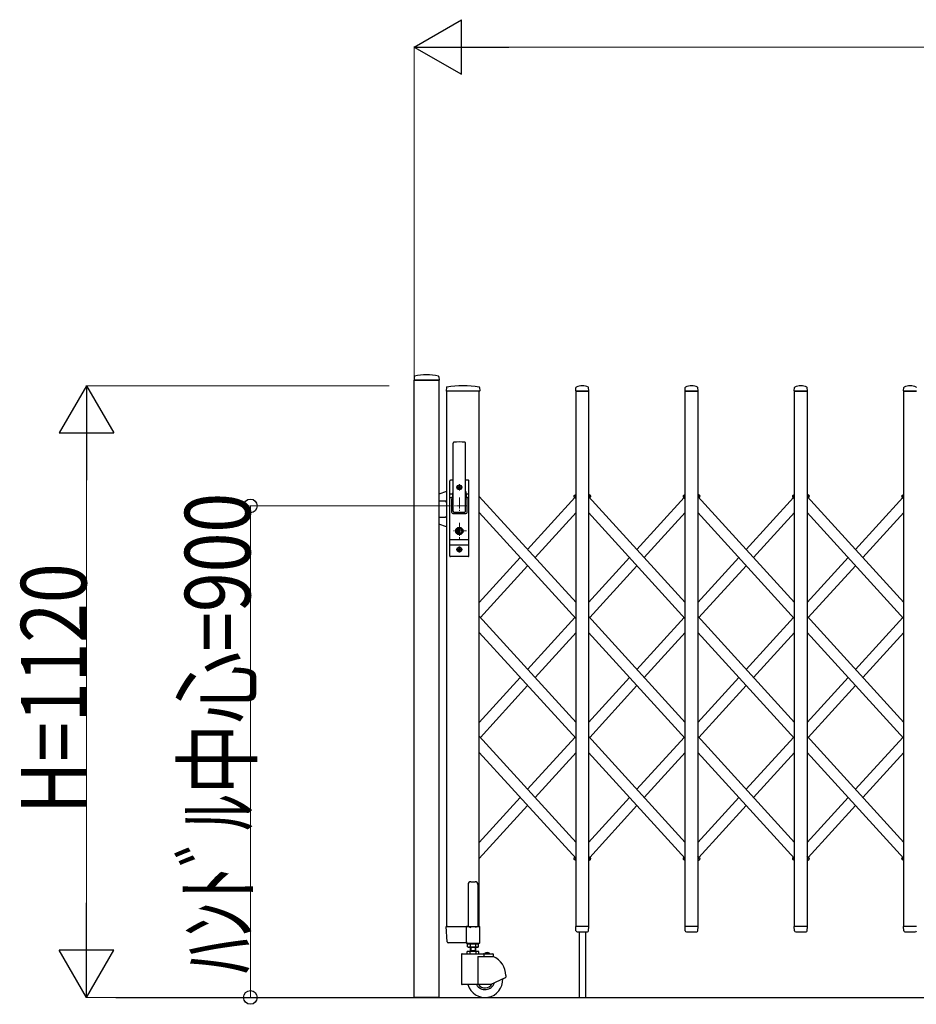
# Model space of a CAD drawing. Units: millimetres. Extents: x 0 to 33640, y 0 to 23760.
# Drawn here: x 9277 to 10918, y 10147 to 11950 of the extents above; entities that cross this region are included whole.
import ezdxf

# ---------------------------------------------------------------- set-up
doc = ezdxf.new("R2010")
doc.units = ezdxf.units.MM
doc.linetypes.add('YCENTER_1', pattern=[13, 10, -1, 1, -1])
for name, color, linetype, lineweight in [('YKK_12', 2, 'Continuous', 13), ('YKK_13', 4, 'Continuous', 30), ('YKK_A1', 4, 'Continuous', 30), ('YKK_D', 6, 'Continuous', 13)]:
    doc.layers.add(name, color=color, linetype=linetype, lineweight=lineweight)
doc.styles.add('text-b', font='extslim2.shx', dxfattribs={"width": 0.8, "bigfont": 'extfont2.shx'})

msp = doc.modelspace()

# ---------------------------------------------------------------- linework, layer by layer
at = {"layer": 'YKK_12', "linetype": 'YCENTER_1', "ltscale": 2}
for p, q in [((10087.2, 11093.5), (10075.9, 11093.5)), ((10081.6, 11099.2), (10081.6, 11087.9)), ((10081.6, 11074.5), (10081.6, 11044.5)), ((10096.6, 11059.5), (10066.6, 11059.5)), ((10094.6, 11013.5), (10068.6, 11013.5)), ((10081.6, 11028.4), (10081.6, 10998.8)), ((10087.2, 10979.5), (10075.9, 10979.5)), ((10081.6, 10985.2), (10081.6, 10973.9))]:
    msp.add_line(p, q, dxfattribs=at)
at = {"layer": 'YKK_13'}
for p, q in [((9999, 11295.9), (9998.6, 11289.8)), ((10044.3, 11289.5), (9998.9, 11289.5)), ((10044.2, 11295.9), (10044.6, 11289.8)), ((10058, 11276.1), (10057.6, 11269.8)), ((10118.8, 11269.5), (10057.9, 11269.5)), ((10118.7, 11276.1), (10119.1, 11269.8)), ((10294.6, 11269.8), (10295, 11275.9)), ((10318.3, 11269.5), (10294.9, 11269.5)), ((10318.6, 11269.8), (10318.2, 11275.9)), ((10494.6, 11269.8), (10495, 11275.9)), ((10518.3, 11269.5), (10494.9, 11269.5)), ((10518.6, 11269.8), (10518.2, 11275.9)), ((10694.6, 11269.8), (10695, 11275.9)), ((10718.3, 11269.5), (10694.9, 11269.5)), ((10718.6, 11269.8), (10718.2, 11275.9)), ((10894.6, 11269.8), (10895, 11275.9)), ((10918.3, 11269.5), (10894.9, 11269.5)), ((10070.1, 11049.5), (10070.1, 11174.4)), ((10093.1, 11049.5), (10093.1, 11174.4)), ((10064.1, 10967.5), (10064.1, 11105.5)), ((10070.1, 11106.5), (10065.1, 11106.5)), ((10068.6, 11106.5), (10068.6, 11106.4)), ((10098.1, 11106.5), (10093.1, 11106.5)), ((10099.1, 10967.5), (10099.1, 11105.5)), ((10058.1, 11086), (10044.1, 11080.9)), ((10079.4, 11093.9), (10079.4, 11093.1)), ((10080.3, 11093.9), (10079.4, 11093.9)), ((10079.4, 11093.1), (10080.3, 11093.1)), ((10082, 11095.7), (10081.1, 11095.7)), ((10081.1, 11095.7), (10081.1, 11094.8)), ((10081.1, 11092.2), (10081.1, 11091.3)), ((10081.1, 11091.3), (10082, 11091.3)), ((10082, 11094.8), (10082, 11095.7)), ((10082, 11091.3), (10082, 11092.2)), ((10083.8, 11093.9), (10082.9, 11093.9)), ((10082.9, 11093.1), (10083.8, 11093.1)), ((10083.8, 11093.1), (10083.8, 11093.9)), ((10044.1, 11068.5), (10056.1, 11068.5)), ((10058.1, 11066.5), (10056.1, 11068.5)), ((10064.1, 11081.7), (10069.5, 11081.7)), ((10064.1, 11075), (10068.2, 11075)), ((10069.7, 11082.6), (10067.6, 11071.9)), ((10067.6, 11047.5), (10067.6, 11071.5)), ((10093.5, 11082.6), (10095.5, 11071.9)), ((10093.6, 11081.7), (10099.1, 11081.7)), ((10094.9, 11075), (10099.1, 11075)), ((10095.6, 11047.5), (10095.6, 11071.5)), ((10044.1, 11038.5), (10056.1, 11038.5)), ((10058.1, 11040.5), (10056.1, 11038.5)), ((10069.6, 11045.5), (10093.6, 11045.5)), ((10071.6, 11048), (10091.6, 11048)), ((10058.1, 11021), (10044.1, 11026.1)), ((10080.7, 11015.2), (10078.9, 11014.5)), ((10078.9, 11012.5), (10078.9, 11014.5)), ((10080.7, 11015.2), (10080.7, 11018.1)), ((10082.5, 11018.1), (10080.7, 11018.1)), ((10081.2, 11014.2), (10082.5, 11015)), ((10082.5, 11015), (10082.5, 11018.1)), ((10064.1, 10998), (10099.1, 10998)), ((10080.7, 11011.7), (10078.9, 11012.5)), ((10080.7, 11008.9), (10080.7, 11011.7)), ((10082.5, 11008.9), (10080.7, 11008.9)), ((10081.2, 11012.8), (10082.5, 11012)), ((10082.5, 11008.9), (10082.5, 11012)), ((10064.1, 10988), (10099.1, 10988)), ((10079.4, 10979.9), (10079.4, 10979.1)), ((10080.3, 10979.9), (10079.4, 10979.9)), ((10079.4, 10979.1), (10080.3, 10979.1)), ((10082, 10981.7), (10081.1, 10981.7)), ((10081.1, 10981.7), (10081.1, 10980.8)), ((10081.1, 10978.2), (10081.1, 10977.3)), ((10081.1, 10977.3), (10082, 10977.3)), ((10082, 10980.8), (10082, 10981.7)), ((10082, 10977.3), (10082, 10978.2)), ((10083.8, 10979.9), (10082.9, 10979.9)), ((10082.9, 10979.1), (10083.8, 10979.1)), ((10083.8, 10979.1), (10083.8, 10979.9)), ((10098.1, 10966.5), (10065.1, 10966.5)), ((10059.3, 10261.4), (10057.6, 10289.2)), ((10060.1, 10289.5), (10057.9, 10289.5)), ((10060.1, 10289.5), (10094.6, 10289.5)), ((10094.4, 10261.4), (10094.6, 10289.2)), ((10094.6, 10289.5), (10094.6, 10289.2)), ((10095.3, 10289.5), (10094.6, 10289.5)), ((10295, 10281.8), (10294.6, 10289.2)), ((10318.3, 10289.5), (10294.9, 10289.5)), ((10295, 10281.8), (10295.1, 10281.4)), ((10297.1, 10279.5), (10316.1, 10279.5)), ((10318.1, 10281.8), (10318.6, 10289.2)), ((10318.1, 10281.4), (10318.1, 10281.8)), ((10495, 10281.8), (10494.6, 10289.2)), ((10518.3, 10289.5), (10494.9, 10289.5)), ((10495, 10281.8), (10495.1, 10281.4)), ((10497.1, 10279.5), (10516.1, 10279.5)), ((10518.1, 10281.8), (10518.6, 10289.2)), ((10518.1, 10281.4), (10518.1, 10281.8)), ((10695, 10281.8), (10694.6, 10289.2)), ((10718.3, 10289.5), (10694.9, 10289.5)), ((10695, 10281.8), (10695.1, 10281.4)), ((10697.1, 10279.5), (10716.1, 10279.5)), ((10718.1, 10281.8), (10718.6, 10289.2)), ((10718.1, 10281.4), (10718.1, 10281.8)), ((10895, 10281.8), (10894.6, 10289.2)), ((10918.3, 10289.5), (10894.9, 10289.5)), ((10895, 10281.8), (10895.1, 10281.4)), ((10897.1, 10279.5), (10916.1, 10279.5)), ((10061.8, 10259.5), (10061.3, 10259.5)), ((10094.1, 10259.5), (10061.8, 10259.5)), ((10094.1, 10259.5), (10094.3, 10259.6)), ((10094.1, 10259.5), (10094.1, 10259.5)), ((10094.1, 10259.5), (10094.1, 10259.5)), ((10094.3, 10259.6), (10094.4, 10259.8)), ((10094.4, 10261.4), (10094.4, 10259.8))]:
    msp.add_line(p, q, dxfattribs=at)
at = {"layer": 'YKK_13', "ltscale": 0.5}
for p, q in [((10292.2, 11075.1), (10291.2, 11076.2)), ((10291.3, 11077.6), (10295.1, 11081.1)), ((10292.2, 11075.1), (10295.1, 11077.7)), ((10321.9, 11077.6), (10318.1, 11081.1)), ((10320.9, 11075.1), (10318.1, 11077.7)), ((10320.9, 11075.1), (10321.9, 11076.2)), ((10492.2, 11075.1), (10491.2, 11076.2)), ((10491.3, 11077.6), (10495.1, 11081.1)), ((10492.2, 11075.1), (10495.1, 11077.7)), ((10521.9, 11077.6), (10518.1, 11081.1)), ((10520.9, 11075.1), (10518.1, 11077.7)), ((10520.9, 11075.1), (10521.9, 11076.2)), ((10692.2, 11075.1), (10691.2, 11076.2)), ((10691.3, 11077.6), (10695.1, 11081.1)), ((10692.2, 11075.1), (10695.1, 11077.7)), ((10721.9, 11077.6), (10718.1, 11081.1)), ((10720.9, 11075.1), (10718.1, 11077.7)), ((10720.9, 11075.1), (10721.9, 11076.2)), ((10892.2, 11075.1), (10891.2, 11076.2)), ((10891.3, 11077.6), (10895.1, 11081.1)), ((10892.2, 11075.1), (10895.1, 11077.7)), ((10292.2, 10415.5), (10291.2, 10414.4)), ((10295.1, 10409.5), (10291.3, 10413)), ((10295.1, 10412.9), (10292.2, 10415.5)), ((10318.1, 10412.9), (10320.9, 10415.5)), ((10318.1, 10412.9), (10320.9, 10415.5)), ((10318.1, 10409.5), (10321.9, 10413)), ((10318.1, 10409.5), (10321.9, 10413)), ((10320.9, 10415.5), (10321.9, 10414.4)), ((10320.9, 10415.5), (10321.9, 10414.4)), ((10492.2, 10415.5), (10491.2, 10414.4)), ((10495.1, 10409.5), (10491.3, 10413)), ((10495.1, 10412.9), (10492.2, 10415.5)), ((10518.1, 10412.9), (10520.9, 10415.5)), ((10518.1, 10409.5), (10521.9, 10413)), ((10520.9, 10415.5), (10521.9, 10414.4)), ((10692.2, 10415.5), (10691.2, 10414.4)), ((10695.1, 10409.5), (10691.3, 10413)), ((10695.1, 10412.9), (10692.2, 10415.5)), ((10718.1, 10412.9), (10720.9, 10415.5)), ((10718.1, 10409.5), (10721.9, 10413)), ((10720.9, 10415.5), (10721.9, 10414.4)), ((10892.2, 10415.5), (10891.2, 10414.4)), ((10895.1, 10409.5), (10891.3, 10413)), ((10895.1, 10412.9), (10892.2, 10415.5)), ((10097.6, 10366.3), (10097.6, 10289.6)), ((10102.6, 10371.3), (10110.6, 10371.3)), ((10115.6, 10366.3), (10115.6, 10289.6)), ((10094.3, 10289), (10094.3, 10259.6)), ((10097.6, 10289.6), (10094.9, 10289.6)), ((10097.6, 10289.6), (10102.6, 10287.6)), ((10115.6, 10289.6), (10110.6, 10287.6)), ((10118.3, 10289.6), (10115.6, 10289.6)), ((10118.9, 10259.6), (10118.9, 10289)), ((10094.9, 10259), (10118.3, 10259))]:
    msp.add_line(p, q, dxfattribs=at)
at = {"layer": 'YKK_13'}
for centre, radius in [((10081.6, 11093.5), 4.5), ((10081.6, 11093.5), 4), ((10081.6, 11013.5), 6.7), ((10081.6, 11013.5), 6.6), ((10081.6, 11013.5), 5.3), ((10081.6, 11013.5), 4.6), ((10081.6, 10979.5), 4.5), ((10081.6, 10979.5), 4)]:
    msp.add_circle(centre, radius, dxfattribs=at)
for centre, radius, start, end in [((9998.9, 11289.8), 0.3, 176.5, 270), ((10000, 11295.8), 1, 104.0655, 176.5), ((10021.6, 11209.5), 90, 75.9345, 104.0655), ((10043.2, 11295.8), 1, 3.5, 75.9345), ((10044.3, 11289.8), 0.3, 270, 3.5), ((10057.9, 11269.8), 0.3, 176.5, 270), ((10059, 11276.1), 1, 99.3888, 176.5), ((10088.3, 11098.5), 181, 80.6112, 99.3888), ((10117.7, 11276.1), 1, 3.5, 80.6112), ((10118.8, 11269.8), 0.3, 270, 3.5), ((10294.9, 11269.8), 0.3, 176.5, 180), ((10294.9, 11269.8), 0.3, 180, 270), ((10296, 11275.9), 1, 117.6601, 176.5), ((10306.6, 11255.6), 23.9, 62.3399, 117.6601), ((10317.2, 11275.9), 1, 3.5, 62.3399), ((10318.3, 11269.8), 0.3, 270, 0), ((10318.3, 11269.8), 0.3, 0, 3.5), ((10494.9, 11269.8), 0.3, 176.5, 180), ((10494.9, 11269.8), 0.3, 180, 270), ((10496, 11275.9), 1, 117.6601, 176.5), ((10506.6, 11255.6), 23.9, 62.3399, 117.6601), ((10517.2, 11275.9), 1, 3.5, 62.3399), ((10518.3, 11269.8), 0.3, 270, 0), ((10518.3, 11269.8), 0.3, 0, 3.5), ((10694.9, 11269.8), 0.3, 176.5, 180), ((10694.9, 11269.8), 0.3, 180, 270), ((10696, 11275.9), 1, 117.6601, 176.5), ((10706.6, 11255.6), 23.9, 62.3399, 117.6601), ((10717.2, 11275.9), 1, 3.5, 62.3399), ((10718.3, 11269.8), 0.3, 270, 0), ((10718.3, 11269.8), 0.3, 0, 3.5), ((10894.9, 11269.8), 0.3, 176.5, 180), ((10894.9, 11269.8), 0.3, 180, 270), ((10896, 11275.9), 1, 117.6601, 176.5), ((10906.6, 11255.6), 23.9, 62.3399, 117.6601), ((10917.2, 11275.9), 1, 3.5, 62.3399), ((10071.6, 11174.4), 1.5, 97.3187, 180), ((10081.6, 11096.5), 80, 82.6813, 97.3187), ((10091.6, 11174.4), 1.5, 0, 82.6813), ((10065.1, 11105.5), 1, 90, 180), ((10098.1, 11105.5), 1, 0, 90), ((10050.1, 11086.4), 20, 348.9541, 0), ((10080.3, 11094.8), 0.88, 270, 0), ((10080.3, 11092.2), 0.88, 0, 90), ((10082.9, 11094.8), 0.88, 180, 270), ((10082.9, 11092.2), 0.88, 90, 180), ((10113.1, 11086.4), 20, 180, 191.0459), ((10069.6, 11071.5), 2, 168.9541, 180), ((10093.6, 11071.5), 2, 0, 23.8036), ((10071.6, 11049.5), 1.5, 180, 270), ((10091.6, 11049.5), 1.5, 270, 0), ((10069.6, 11047.5), 2, 180, 270), ((10093.6, 11047.5), 2, 270, 0), ((10081.6, 11013.5), 0.8, 121.8214, 238.1786), ((10080.3, 10980.8), 0.88, 270, 0), ((10080.3, 10978.2), 0.88, 0, 90), ((10082.9, 10980.8), 0.88, 180, 270), ((10082.9, 10978.2), 0.88, 90, 180), ((10065.1, 10967.5), 1, 180, 270), ((10098.1, 10967.5), 1, 270, 0), ((10057.9, 10289.2), 0.3, 90, 183.5), ((10294.9, 10289.2), 0.3, 90, 183.5), ((10297.1, 10281.5), 2, 183.5, 270), ((10316.1, 10281.5), 2, 270, 356.5), ((10318.3, 10289.2), 0.3, 356.5, 90), ((10494.9, 10289.2), 0.3, 90, 183.5), ((10497.1, 10281.5), 2, 183.5, 270), ((10516.1, 10281.5), 2, 270, 356.5), ((10518.3, 10289.2), 0.3, 356.5, 90), ((10694.9, 10289.2), 0.3, 90, 183.5), ((10697.1, 10281.5), 2, 183.5, 270), ((10716.1, 10281.5), 2, 270, 356.5), ((10718.3, 10289.2), 0.3, 356.5, 90), ((10894.9, 10289.2), 0.3, 90, 183.5), ((10897.1, 10281.5), 2, 183.5, 270), ((10916.1, 10281.5), 2, 270, 356.5), ((10061.3, 10261.5), 2, 183.5, 270)]:
    msp.add_arc(centre, radius, start, end, dxfattribs=at)
at = {"layer": 'YKK_13', "ltscale": 0.5}
for centre, radius, start, end in [((10292, 11076.9), 1, 132.3301, 222.3301), ((10321.2, 11076.9), 1, 317.6699, 47.6699), ((10492, 11076.9), 1, 132.3301, 222.3301), ((10521.2, 11076.9), 1, 317.6699, 47.6699), ((10692, 11076.9), 1, 132.3301, 222.3301), ((10721.2, 11076.9), 1, 317.6699, 47.6699), ((10892, 11076.9), 1, 132.3301, 222.3301), ((10292, 10413.7), 1, 137.6699, 227.6699), ((10321.2, 10413.7), 1, 312.3301, 42.3301), ((10321.2, 10413.7), 1, 312.3301, 42.3301), ((10492, 10413.7), 1, 137.6699, 227.6699), ((10521.2, 10413.7), 1, 312.3301, 42.3301), ((10692, 10413.7), 1, 137.6699, 227.6699), ((10721.2, 10413.7), 1, 312.3301, 42.3301), ((10892, 10413.7), 1, 137.6699, 227.6699), ((10102.6, 10366.3), 5, 90, 180), ((10110.6, 10366.3), 5, 0, 90), ((10094.9, 10289), 0.6, 90, 180), ((10118.3, 10289), 0.6, 0, 90), ((10094.9, 10259.6), 0.6, 180, 270), ((10118.3, 10259.6), 0.6, 270, 0)]:
    msp.add_arc(centre, radius, start, end, dxfattribs=at)
at = {"layer": 'YKK_A1'}
for p, q in [((9999.1, 11289.5), (10044.1, 11289.5)), ((9999.1, 10159.5), (9999.1, 11289.5)), ((10044.3, 11289.5), (9999.3, 11289.5)), ((10044.1, 11289.5), (10044.1, 10159.5)), ((10118.1, 11269.5), (10058.1, 11269.5)), ((10058.1, 11269.5), (10058.1, 10289.5)), ((10118.1, 10289.5), (10118.1, 11269.5)), ((10295.1, 11269.5), (10318.1, 11269.5)), ((10295.1, 10289.5), (10295.1, 11269.5)), ((10318.1, 11269.5), (10318.1, 10289.5)), ((10495.1, 11269.5), (10518.1, 11269.5)), ((10495.1, 10289.5), (10495.1, 11269.5)), ((10518.1, 11269.5), (10518.1, 10289.5)), ((10695.1, 11269.5), (10718.1, 11269.5)), ((10695.1, 10289.5), (10695.1, 11269.5)), ((10718.1, 11269.5), (10718.1, 10289.5)), ((10895.1, 11269.5), (10918.1, 11269.5)), ((10895.1, 10289.5), (10895.1, 11269.5)), ((10295.1, 10882.5), (10118.1, 11076.9)), ((10293.1, 11074.6), (10206.6, 10979.7)), ((10292.5, 11075.3), (10295.1, 11077.7)), ((10295.1, 11072.4), (10292.5, 11075.3)), ((10320.7, 11075.3), (10318.1, 11077.7)), ((10495.1, 10882.5), (10318.1, 11076.9)), ((10320.1, 11074.6), (10320.7, 11075.3)), ((10406.6, 10979.7), (10493.1, 11074.6)), ((10492.5, 11075.3), (10495.1, 11077.7)), ((10495.1, 11072.4), (10492.5, 11075.3)), ((10520.7, 11075.3), (10518.1, 11077.7)), ((10695.1, 10882.5), (10518.1, 11076.9)), ((10520.1, 11074.6), (10520.7, 11075.3)), ((10606.6, 10979.7), (10693.1, 11074.6)), ((10692.5, 11075.3), (10695.1, 11077.7)), ((10695.1, 11072.4), (10692.5, 11075.3)), ((10720.7, 11075.3), (10718.1, 11077.7)), ((10895.1, 10882.5), (10718.1, 11076.9)), ((10720.1, 11074.6), (10720.7, 11075.3)), ((10806.6, 10979.7), (10893.1, 11074.6)), ((10892.5, 11075.3), (10895.1, 11077.7)), ((10895.1, 11072.4), (10892.5, 11075.3)), ((10295.1, 10852.8), (10118.1, 11047.2)), ((10295.1, 11047.2), (10220.1, 10964.8)), ((10495.1, 10852.8), (10318.1, 11047.2)), ((10420.1, 10964.8), (10495.1, 11047.2)), ((10695.1, 10852.8), (10518.1, 11047.2)), ((10620.1, 10964.8), (10695.1, 11047.2)), ((10895.1, 10852.8), (10718.1, 11047.2)), ((10820.1, 10964.8), (10895.1, 11047.2)), ((10193.1, 10964.8), (10118.1, 10882.5)), ((10318.1, 10882.5), (10393.1, 10964.8)), ((10518.1, 10882.5), (10593.1, 10964.8)), ((10718.1, 10882.5), (10793.1, 10964.8)), ((10206.6, 10950), (10120.1, 10855.1)), ((10320.1, 10855.1), (10406.6, 10950)), ((10520.1, 10855.1), (10606.6, 10950)), ((10720.1, 10855.1), (10806.6, 10950)), ((10295.1, 10663), (10118.1, 10857.3)), ((10206.6, 10760.1), (10293.1, 10855.1)), ((10495.1, 10663), (10318.1, 10857.3)), ((10406.6, 10760.1), (10493.1, 10855.1)), ((10695.1, 10663), (10518.1, 10857.3)), ((10606.6, 10760.1), (10693.1, 10855.1)), ((10895.1, 10663), (10718.1, 10857.3)), ((10806.6, 10760.1), (10893.1, 10855.1)), ((10295.1, 10633.3), (10118.1, 10827.6)), ((10220.1, 10745.3), (10295.1, 10827.6)), ((10495.1, 10633.3), (10318.1, 10827.6)), ((10420.1, 10745.3), (10495.1, 10827.6)), ((10695.1, 10633.3), (10518.1, 10827.6)), ((10620.1, 10745.3), (10695.1, 10827.6)), ((10895.1, 10633.3), (10718.1, 10827.6)), ((10820.1, 10745.3), (10895.1, 10827.6)), ((10118.1, 10663), (10193.1, 10745.3)), ((10318.1, 10663), (10393.1, 10745.3)), ((10518.1, 10663), (10593.1, 10745.3)), ((10718.1, 10663), (10793.1, 10745.3)), ((10120.1, 10635.5), (10206.6, 10730.4)), ((10320.1, 10635.5), (10406.6, 10730.4)), ((10520.1, 10635.5), (10606.6, 10730.4)), ((10720.1, 10635.5), (10806.6, 10730.4)), ((10295.1, 10443.4), (10118.1, 10637.7)), ((10206.6, 10540.6), (10293.1, 10635.5)), ((10495.1, 10443.4), (10318.1, 10637.7)), ((10406.6, 10540.6), (10493.1, 10635.5)), ((10695.1, 10443.4), (10518.1, 10637.7)), ((10606.6, 10540.6), (10693.1, 10635.5)), ((10895.1, 10443.4), (10718.1, 10637.7)), ((10806.6, 10540.6), (10893.1, 10635.5)), ((10295.1, 10413.7), (10118.1, 10608)), ((10220.1, 10525.7), (10295.1, 10608)), ((10495.1, 10413.7), (10318.1, 10608)), ((10420.1, 10525.7), (10495.1, 10608)), ((10695.1, 10413.7), (10518.1, 10608)), ((10620.1, 10525.7), (10695.1, 10608)), ((10895.1, 10413.7), (10718.1, 10608)), ((10820.1, 10525.7), (10895.1, 10608)), ((10118.1, 10443.4), (10193.1, 10525.7)), ((10118.1, 10413.7), (10206.6, 10510.9)), ((10318.1, 10443.4), (10393.1, 10525.7)), ((10320.1, 10415.9), (10406.6, 10510.9)), ((10518.1, 10443.4), (10593.1, 10525.7)), ((10520.1, 10415.9), (10606.6, 10510.9)), ((10718.1, 10443.4), (10793.1, 10525.7)), ((10720.1, 10415.9), (10806.6, 10510.9)), ((10292.5, 10415.3), (10293.1, 10415.9)), ((10295.1, 10412.9), (10292.5, 10415.3)), ((10320.7, 10415.3), (10318.1, 10418.2)), ((10320.7, 10415.3), (10318.1, 10418.2)), ((10318.1, 10412.9), (10320.7, 10415.3)), ((10318.1, 10412.9), (10320.7, 10415.3)), ((10492.5, 10415.3), (10493.1, 10415.9)), ((10495.1, 10412.9), (10492.5, 10415.3)), ((10520.7, 10415.3), (10518.1, 10418.2)), ((10518.1, 10412.9), (10520.7, 10415.3)), ((10692.5, 10415.3), (10693.1, 10415.9)), ((10695.1, 10412.9), (10692.5, 10415.3)), ((10720.7, 10415.3), (10718.1, 10418.2)), ((10718.1, 10412.9), (10720.7, 10415.3)), ((10892.5, 10415.3), (10893.1, 10415.9)), ((10895.1, 10412.9), (10892.5, 10415.3)), ((10058.1, 10289.5), (10118.1, 10289.5)), ((10318.1, 10289.5), (10295.1, 10289.5)), ((10300.6, 10279.5), (10300.6, 10159.5)), ((10312.6, 10279.5), (10312.6, 10159.5)), ((10518.1, 10289.5), (10495.1, 10289.5)), ((10718.1, 10289.5), (10695.1, 10289.5)), ((10918.1, 10289.5), (10895.1, 10289.5)), ((10096.8, 10256.9), (10098.1, 10257.7)), ((10096.8, 10252.5), (10096.8, 10256.9)), ((10098, 10259.5), (10098, 10257.7)), ((10098, 10257.7), (10115.2, 10257.7)), ((10115.1, 10257.7), (10098.1, 10257.7)), ((10101.7, 10252.5), (10101.7, 10256.9)), ((10111.5, 10252.5), (10111.5, 10256.9)), ((10116.4, 10256.9), (10115.1, 10257.7)), ((10115.2, 10257.7), (10115.2, 10259.5)), ((10116.4, 10252.5), (10116.4, 10256.9)), ((10085.6, 10238.5), (10085.6, 10184)), ((10086.6, 10239.5), (10142.6, 10239.5)), ((10117.5, 10243.5), (10095.6, 10243.5)), ((10095.6, 10239.5), (10095.6, 10243.5)), ((10096.8, 10252.5), (10098.1, 10251.7)), ((10115.1, 10251.7), (10098.1, 10251.7)), ((10101.1, 10239.5), (10101.1, 10243.5)), ((10101.6, 10251.7), (10101.6, 10243.5)), ((10101.6, 10245.5), (10111.6, 10245.5)), ((10102.4, 10245.5), (10101.6, 10244.1)), ((10102.4, 10251.7), (10102.4, 10245.5)), ((10110.8, 10251.7), (10110.8, 10245.5)), ((10110.8, 10245.5), (10111.6, 10244.1)), ((10111.6, 10243.5), (10111.6, 10251.7)), ((10112.1, 10239.5), (10112.1, 10243.5)), ((10116.4, 10252.5), (10115.1, 10251.7)), ((10117.5, 10239.5), (10117.5, 10243.5)), ((10126.2, 10238.5), (10126.2, 10234.5)), ((10137.3, 10240), (10127.9, 10240)), ((10127.9, 10239.5), (10127.9, 10240)), ((10137.3, 10239.5), (10127.9, 10239.5)), ((10130.5, 10241.7), (10131.4, 10239.7)), ((10131.4, 10239.7), (10132.6, 10239.1)), ((10133.7, 10239.7), (10132.6, 10239.1)), ((10134.7, 10241.7), (10133.7, 10239.7)), ((10137.3, 10239.5), (10137.3, 10240)), ((10143.6, 10238.5), (10143.6, 10234.5)), ((10115.5, 10234.5), (10115.5, 10183)), ((10115.6, 10234.5), (10143.6, 10234.5)), ((10138.6, 10183), (10166, 10195.8)), ((10166.6, 10199.6), (10166.6, 10196.7)), ((10138.6, 10183), (10086.6, 10183)), ((9453, 10159.5), (14641.9, 10159.5)), ((10044.1, 10159.5), (9999.1, 10159.5))]:
    msp.add_line(p, q, dxfattribs=at)
for centre, radius, start, end in [((10099.2, 10253.4), 4.34, 55.6158, 124.3842), ((10106.6, 10241.5), 16.2, 72.412, 107.588), ((10113.9, 10253.4), 4.34, 55.6158, 124.3842), ((10086.6, 10238.5), 1, 90, 180), ((10099.2, 10256), 4.34, 235.6158, 304.3842), ((10106.6, 10267.9), 16.2, 252.412, 287.588), ((10113.9, 10256), 4.34, 235.6158, 304.3842), ((10125.2, 10238.5), 1, 0, 90), ((10132.6, 10235.5), 6.55, 44.127, 135.873), ((10142.6, 10238.5), 1, 0, 90), ((10128.6, 10199.6), 38, 0, 66.7504), ((10128.6, 10192), 32.5, 196.0766, 2.6035), ((10128.6, 10192), 18, 210, 341.5326), ((10128.6, 10192), 15, 216.8699, 329.3577), ((10165.6, 10196.7), 1, 295, 0), ((10086.6, 10184), 1, 180, 270)]:
    msp.add_arc(centre, radius, start, end, dxfattribs=at)
at = {"layer": 'YKK_D', "lineweight": -2}
for p, q in [((9999.1, 11899.5), (10085.7, 11949.5)), ((10085.7, 11849.5), (10085.7, 11949.5)), ((9999.1, 11899.5), (10085.7, 11849.5)), ((9999.1, 11899.5), (10172.3, 11899.5)), ((9399.1, 11279.5), (9349.1, 11192.9)), ((9399.1, 11279.5), (9449.1, 11192.9)), ((9399.1, 11279.5), (9399.1, 11106.3)), ((9349.1, 11192.9), (9449.1, 11192.9)), ((9399.1, 10159.5), (9399.1, 10332.7)), ((9399.1, 10159.5), (9349.1, 10246.1)), ((9449.1, 10246.1), (9349.1, 10246.1)), ((9399.1, 10159.5), (9449.1, 10246.1))]:
    msp.add_line(p, q, dxfattribs=at)
at = {"layer": 'YKK_D'}
for p, q in [((9999.1, 11290.5), (9999.1, 11900.5)), ((13714.1, 11899.5), (10099.1, 11899.5)), ((9953.1, 11279.5), (9398.1, 11279.5)), ((9399.1, 11179.5), (9399.1, 10259.5)), ((10065.6, 11059.5), (9698.1, 11059.5)), ((9699.1, 11059.5), (9699.1, 10159.5)), ((9953.1, 10159.5), (9398.1, 10159.5)), ((9953.1, 10159.5), (9698.1, 10159.5))]:
    msp.add_line(p, q, dxfattribs=at)
at = {"layer": 'YKK_D', "linetype": 'ByBlock', "lineweight": -2}
for centre in [(9699.1, 11059.5), (9699.1, 10159.5)]:
    msp.add_circle(centre, 12.5, dxfattribs=at)

# ---------------------------------------------------------------- texts
at = {"layer": 'YKK_D', "style": 'text-b', "width": 0.8}
for s, p in [('ﾊﾝﾄﾞﾙ中心=900', (9699.1, 10203.1)), ('H=1120', (9399.1, 10495.5))]:
    msp.add_text(s, height=120, rotation=90, dxfattribs=at).set_placement(p)

doc.saveas('drawing.dxf')
